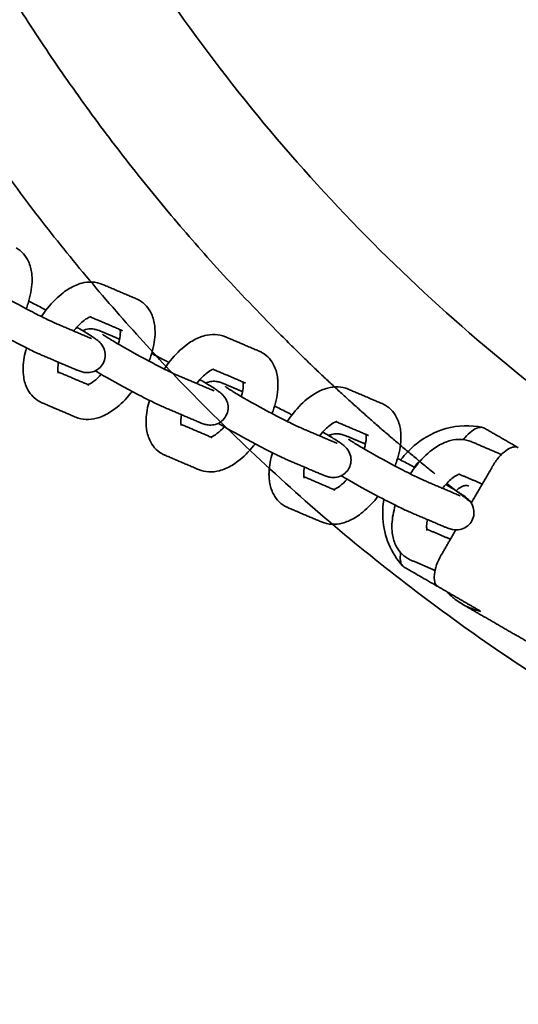
# Model space of a CAD drawing. Units: inches. Extents: x -146 to 146, y -166 to 166.
# Drawn here: x -15 to -10, y -18 to -9 of the extents above; entities that cross this region are included whole.
import ezdxf

# ---------------------------------------------------------------- set-up
doc = ezdxf.new("R2010")
doc.units = ezdxf.units.IN
doc.header["$MEASUREMENT"] = 0
doc.layers.add('SuperStructure', color=7, linetype='Continuous', lineweight=35, true_color=0x000000)

msp = doc.modelspace()

# ---------------------------------------------------------------- linework, layer by layer
at = {"layer": 'SuperStructure'}
for points, weights, knots in [([(-18.0055, -3), (-17.044, -8.7706), (-12.9073, -12.9073), (-7.5609, -18.2537), (0, -18.2537), (7.5609, -18.2537), (12.9073, -12.9073), (17.044, -8.7706), (18.0055, -3)], [0.941227113491, 0.853553390593, 0.853553390593, 0.853553390593, 1, 0.853553390593, 0.853553390593, 0.853553390593, 0.941226422101], [3.421474, 3.421474, 3.421474, 15.121868, 15.121868, 30.243736, 30.243736, 45.365605, 45.365605, 57.065953, 57.065953, 57.065953]), ([(-17.0531, -3), (-16.1065, -8.3805), (-12.2435, -12.2435), (-11.5922, -12.8949), (-10.8754, -13.4734)], [0.938524468678, 0.853553390593, 0.853553390593, 0.853553390593, 0.855968975282], [32.106284, 32.106284, 32.106284, 43.032549, 43.032549, 44.874794, 44.874794, 44.874794])]:
    msp.add_rational_spline(points, weights, degree=2, knots=knots, dxfattribs=at)
for points, weights in [([(0, -16.1417), (-13.3748, -16.1417), (-15.8605, -3)], [1, 0.744485194855, 0.934783480827]), ([(-10.7683, -13.5592), (-10.7263, -13.5926), (-10.684, -13.6257)], [0.856343329287, 0.856495235641, 0.85665541298]), ([(-10.6843, -13.626), (-10.6137, -13.5592), (-10.5689, -13.5851)], [0.863986836832, 0.814464481347, 1]), ([(-10.6807, -13.6283), (-10.6133, -13.6811), (-10.5454, -13.7332)], [0.856667995384, 0.856923900841, 0.857200832273]), ([(-10.6274, -14.6489), (-10.7053, -14.6039), (-10.7668, -14.537)], [1, 0.99090585316, 1]), ([(-10.4609, -14.7136), (-10.5496, -14.6938), (-10.6274, -14.6489)], [1, 0.99090585316, 1])]:
    msp.add_rational_spline(points, weights, degree=2, dxfattribs=at)
for points, knots in [([(-14.6458, -11.4378), (-14.6213, -11.452), (-14.5995, -11.47), (-14.5627, -11.512), (-14.548, -11.5352), (-14.5365, -11.56), (-14.5208, -11.5941), (-14.5113, -11.6309), (-14.5068, -11.6689), (-14.5051, -11.6834), (-14.5041, -11.6982), (-14.5035, -11.724), (-14.5036, -11.7351), (-14.504, -11.7462), (-14.5064, -11.8078), (-14.5189, -11.8722), (-14.5452, -11.9542), (-14.5508, -11.9703), (-14.5569, -11.9864)], [0, 0, 0, 0, 0.1050542, 0.1050542, 0.2078179, 0.2078179, 0.2078179, 0.3498614, 0.3498614, 0.3498614, 0.4039366, 0.4039366, 0.4435221, 0.4435221, 0.4435221, 0.6624689, 0.6624689, 0.7161003, 0.7161003, 0.7161003, 0.7161003]), ([(-14.9769, -11.7435), (-14.9768, -11.7436), (-14.9767, -11.7437), (-14.9765, -11.7438), (-14.9751, -11.7449), (-14.9715, -11.7476), (-14.9636, -11.7531), (-14.9602, -11.7554), (-14.9463, -11.7647), (-14.933, -11.7732), (-14.8888, -11.8006), (-14.8521, -11.8225), (-14.8107, -11.8464), (-14.7231, -11.897), (-14.6179, -11.9547), (-14.52, -12.0059), (-14.4698, -12.0321), (-14.4229, -12.0559), (-14.3467, -12.0931), (-14.3157, -12.1075), (-14.2955, -12.1161)], [0.623256, 0.623256, 0.623256, 0.623256, 0.629364, 0.629364, 0.629364, 0.684384, 0.684384, 0.717066, 0.717066, 0.804332, 0.804332, 0.969282, 0.969282, 0.969282, 1.320704, 1.320704, 1.320704, 1.500494, 1.500494, 1.663465, 1.663465, 1.663465, 1.663465]), ([(-14.4203, -12.057), (-14.4028, -12.0307), (-14.3842, -12.0055), (-14.321, -11.9272), (-14.2738, -11.8802), (-14.2239, -11.8422), (-14.1879, -11.8148), (-14.1506, -11.7922), (-14.112, -11.7757), (-14.0938, -11.7679), (-14.0752, -11.7614), (-14.0563, -11.7564), (-14.0258, -11.7485), (-13.9945, -11.7446), (-13.931, -11.7474), (-13.8996, -11.7541), (-13.8698, -11.7668)], [0.9610392, 0.9610392, 0.9610392, 0.9610392, 1.0568088, 1.0568088, 1.2722675, 1.2722675, 1.2722675, 1.4278631, 1.4278631, 1.4278631, 1.5013515, 1.5013515, 1.5013515, 1.6198856, 1.6198856, 1.7397143, 1.7397143, 1.7397143, 1.7397143]), ([(-14.5339, -11.9182), (-14.4997, -11.9353), (-14.4625, -11.9543), (-14.4234, -11.9747), (-14.4085, -11.9825), (-14.3934, -11.9905), (-14.3783, -11.9985)], [0.2214557, 0.2214557, 0.2214557, 0.2214557, 0.3591525, 0.3591525, 0.3591525, 0.4123458, 0.4123458, 0.4123458, 0.4123458]), ([(-13.5658, -11.8965), (-13.5609, -11.8986), (-13.5561, -11.9009), (-13.5469, -11.9054), (-13.5426, -11.9078), (-13.5384, -11.9102)], [0, 0, 0, 0, 0.01976211, 0.01976211, 0.03784484, 0.03784484, 0.03784484, 0.03784484]), ([(-13.5384, -11.9102), (-13.5139, -11.9244), (-13.4921, -11.9424), (-13.4553, -11.9844), (-13.4406, -12.0076), (-13.4291, -12.0324), (-13.4134, -12.0665), (-13.4039, -12.1033), (-13.3994, -12.1413), (-13.3977, -12.1558), (-13.3967, -12.1706), (-13.3961, -12.1964), (-13.3962, -12.2075), (-13.3966, -12.2186), (-13.399, -12.2802), (-13.4116, -12.3446), (-13.4378, -12.4266), (-13.4434, -12.4427), (-13.4496, -12.4588)], [0, 0, 0, 0, 0.1050542, 0.1050542, 0.2078179, 0.2078179, 0.2078179, 0.3498614, 0.3498614, 0.3498614, 0.4039366, 0.4039366, 0.4435221, 0.4435221, 0.4435221, 0.6624689, 0.6624689, 0.7161003, 0.7161003, 0.7161003, 0.7161003]), ([(-13.9743, -12.0582), (-13.9743, -12.0582), (-13.9794, -12.0588), (-13.9889, -12.0629), (-14, -12.0677), (-14.0163, -12.0769), (-14.0347, -12.0909), (-14.0617, -12.1115), (-14.0925, -12.1416), (-14.1241, -12.1808), (-14.1266, -12.1839), (-14.1291, -12.1871)], [0.1072847, 0.1072847, 0.1072847, 0.1072847, 0.1911876, 0.1911876, 0.1911876, 0.292257, 0.292257, 0.292257, 0.4413373, 0.4413373, 0.4541054, 0.4541054, 0.4541054, 0.4541054]), ([(-14.4181, -12.4036), (-14.4464, -12.3915), (-14.4796, -12.376), (-14.5632, -12.3352), (-14.6122, -12.3103), (-14.6648, -12.2828), (-14.7669, -12.2295), (-14.8749, -12.1702), (-14.9669, -12.1171), (-14.9936, -12.1017), (-15.0184, -12.0871), (-15.041, -12.0735)], [0, 0, 0, 0, 0.1741001, 0.1741001, 0.3591525, 0.3591525, 0.3591525, 0.7228454, 0.7228454, 0.7228454, 0.8259013, 0.8259013, 0.8259013, 0.8259013]), ([(-14.1003, -12.1526), (-14.0648, -12.1733), (-14.033, -12.1924), (-13.9878, -12.2204), (-13.9723, -12.2303), (-13.9532, -12.2431), (-13.9482, -12.2465), (-13.9349, -12.2557), (-13.9279, -12.2608), (-13.9201, -12.2668), (-13.9147, -12.271), (-13.9086, -12.2759), (-13.8995, -12.2842), (-13.8964, -12.2872), (-13.8902, -12.2936), (-13.8873, -12.2967), (-13.8717, -12.3153), (-13.8594, -12.3353), (-13.8522, -12.3593), (-13.8466, -12.3782), (-13.8444, -12.3984), (-13.8482, -12.44), (-13.8544, -12.4607), (-13.8647, -12.4796)], [0.7503395, 0.7503395, 0.7503395, 0.7503395, 0.8931231, 0.8931231, 0.9855212, 0.9855212, 1.0207455, 1.0207455, 1.0839941, 1.0839941, 1.0839941, 1.1300529, 1.1300529, 1.1527999, 1.1527999, 1.1716637, 1.1716637, 1.2503283, 1.2503283, 1.2503283, 1.3119634, 1.3119634, 1.3774121, 1.3774121, 1.3774121, 1.3774121]), ([(-14.0471, -12.184), (-14.039, -12.1801), (-14.0306, -12.1768), (-14.022, -12.1742), (-14.0029, -12.1686), (-13.9837, -12.167), (-13.9507, -12.1688), (-13.9394, -12.1714), (-13.917, -12.1772), (-13.9027, -12.1823), (-13.8883, -12.1878), (-13.8841, -12.1895), (-13.8755, -12.193), (-13.8712, -12.1948), (-13.8667, -12.1967)], [0.0991541, 0.0991541, 0.0991541, 0.0991541, 0.1270903, 0.1270903, 0.1270903, 0.1898604, 0.1898604, 0.2492769, 0.2492769, 0.3232367, 0.3232367, 0.3538547, 0.3538547, 0.3835954, 0.3835954, 0.3835954, 0.3835954]), ([(-13.8695, -12.2159), (-13.8694, -12.216), (-13.8693, -12.2161), (-13.8692, -12.2162), (-13.8677, -12.2173), (-13.8641, -12.22), (-13.8563, -12.2255), (-13.8528, -12.2278), (-13.8389, -12.2371), (-13.8256, -12.2456), (-13.7814, -12.273), (-13.7447, -12.2949), (-13.7033, -12.3188), (-13.6157, -12.3694), (-13.5105, -12.4271), (-13.4127, -12.4783), (-13.3624, -12.5045), (-13.3155, -12.5283), (-13.2393, -12.5655), (-13.2083, -12.5799), (-13.1881, -12.5885)], [0.623256, 0.623256, 0.623256, 0.623256, 0.629364, 0.629364, 0.629364, 0.684384, 0.684384, 0.717066, 0.717066, 0.804332, 0.804332, 0.969282, 0.969282, 0.969282, 1.320704, 1.320704, 1.320704, 1.500494, 1.500494, 1.663465, 1.663465, 1.663465, 1.663465]), ([(-13.7271, -12.305), (-13.7158, -12.2671), (-13.7099, -12.2323), (-13.7089, -12.2063), (-13.7087, -12.2015), (-13.7086, -12.1969), (-13.7089, -12.1872), (-13.7092, -12.1823), (-13.7097, -12.1782), (-13.7099, -12.1769), (-13.71, -12.1758), (-13.7102, -12.1747)], [0.7358489, 0.7358489, 0.7358489, 0.7358489, 0.872587, 0.872587, 0.872587, 0.8981116, 0.8981116, 0.9324011, 0.9324011, 0.9324011, 0.9426801, 0.9426801, 0.9426801, 0.9426801]), ([(-13.3129, -12.5294), (-13.2954, -12.5031), (-13.2768, -12.4779), (-13.2136, -12.3996), (-13.1664, -12.3526), (-13.1165, -12.3146), (-13.0805, -12.2872), (-13.0432, -12.2646), (-13.0047, -12.2481), (-12.9864, -12.2403), (-12.9678, -12.2338), (-12.9489, -12.2288), (-12.9184, -12.2209), (-12.8871, -12.217), (-12.8236, -12.2198), (-12.7922, -12.2265), (-12.7624, -12.2392)], [0.9610392, 0.9610392, 0.9610392, 0.9610392, 1.0568088, 1.0568088, 1.2722675, 1.2722675, 1.2722675, 1.4278631, 1.4278631, 1.4278631, 1.5013515, 1.5013515, 1.5013515, 1.6198856, 1.6198856, 1.7397143, 1.7397143, 1.7397143, 1.7397143]), ([(-13.9915, -12.2458), (-13.9883, -12.2471), (-13.9854, -12.2484), (-13.9801, -12.2505), (-13.9778, -12.2514), (-13.9725, -12.2535), (-13.97, -12.2542), (-13.97, -12.2543)], [0, 0, 0, 0, 0.02632297, 0.02632297, 0.05318637, 0.05318637, 0.09952078, 0.09952078, 0.09952078, 0.09952078]), ([(-14.4424, -12.8198), (-14.4669, -12.8056), (-14.4887, -12.7875), (-14.5255, -12.7456), (-14.5402, -12.7224), (-14.5517, -12.6976), (-14.5674, -12.6635), (-14.5769, -12.6266), (-14.5814, -12.5887), (-14.5831, -12.5742), (-14.5841, -12.5594), (-14.5847, -12.5335), (-14.5846, -12.5225), (-14.5842, -12.5113), (-14.582, -12.456), (-14.5717, -12.3983), (-14.5543, -12.3393)], [0, 0, 0, 0, 0.1050542, 0.1050542, 0.2078179, 0.2078179, 0.2078179, 0.3498614, 0.3498614, 0.3498614, 0.4039366, 0.4039366, 0.4435221, 0.4435221, 0.4435221, 0.640447, 0.640447, 0.640447, 0.640447]), ([(-13.4265, -12.3906), (-13.3923, -12.4077), (-13.3551, -12.4267), (-13.316, -12.4471), (-13.3011, -12.4549), (-13.286, -12.4629), (-13.2709, -12.4709)], [0.2214306, 0.2214306, 0.2214306, 0.2214306, 0.3591525, 0.3591525, 0.3591525, 0.4123624, 0.4123624, 0.4123624, 0.4123624]), ([(-12.4584, -12.3689), (-12.4535, -12.371), (-12.4487, -12.3733), (-12.4396, -12.3778), (-12.4353, -12.3802), (-12.431, -12.3826)], [0, 0, 0, 0, 0.01976211, 0.01976211, 0.03784484, 0.03784484, 0.03784484, 0.03784484]), ([(-12.431, -12.3826), (-12.4065, -12.3968), (-12.3847, -12.4148), (-12.3479, -12.4568), (-12.3332, -12.48), (-12.3218, -12.5048), (-12.306, -12.5389), (-12.2965, -12.5757), (-12.292, -12.6137), (-12.2903, -12.6282), (-12.2893, -12.643), (-12.2887, -12.6688), (-12.2888, -12.6799), (-12.2892, -12.691), (-12.2916, -12.7526), (-12.3042, -12.817), (-12.3304, -12.899), (-12.336, -12.9151), (-12.3422, -12.9312)], [0, 0, 0, 0, 0.1050542, 0.1050542, 0.2078179, 0.2078179, 0.2078179, 0.3498614, 0.3498614, 0.3498614, 0.4039366, 0.4039366, 0.4435221, 0.4435221, 0.4435221, 0.6624689, 0.6624689, 0.7160357, 0.7160357, 0.7160357, 0.7160357]), ([(-14.2648, -12.4689), (-14.269, -12.4895), (-14.2713, -12.5081), (-14.2719, -12.5236), (-14.2721, -12.5285), (-14.2722, -12.533), (-14.2719, -12.5428), (-14.2716, -12.5477), (-14.2711, -12.5517), (-14.2699, -12.5622), (-14.2678, -12.5666), (-14.2679, -12.5667)], [0.7910012, 0.7910012, 0.7910012, 0.7910012, 0.872587, 0.872587, 0.872587, 0.8981116, 0.8981116, 0.9324011, 0.9324011, 0.9324011, 1.0166574, 1.0166574, 1.0166574, 1.0166574]), ([(-13.8647, -12.4796), (-13.8741, -12.4971), (-13.8868, -12.5126), (-13.9188, -12.5394), (-13.9383, -12.5497), (-13.9588, -12.5557), (-13.9779, -12.5614), (-13.9971, -12.563), (-14.0301, -12.5611), (-14.0414, -12.5586), (-14.0638, -12.5527), (-14.0781, -12.5477), (-14.0925, -12.5421), (-14.0967, -12.5405), (-14.1053, -12.537), (-14.1096, -12.5351), (-14.1141, -12.5332)], [0, 0, 0, 0, 0.0604722, 0.0604722, 0.1270903, 0.1270903, 0.1270903, 0.1898604, 0.1898604, 0.2492769, 0.2492769, 0.3232367, 0.3232367, 0.3538547, 0.3538547, 0.3835954, 0.3835954, 0.3835954, 0.3835954]), ([(-14.0008, -12.6704), (-13.9985, -12.6697), (-13.9955, -12.6686), (-13.9919, -12.6671), (-13.9808, -12.6623), (-13.9645, -12.6531), (-13.9461, -12.6391), (-13.9256, -12.6235), (-13.9029, -12.6024), (-13.8805, -12.5773)], [0.1594715, 0.1594715, 0.1594715, 0.1594715, 0.1911876, 0.1911876, 0.1911876, 0.292257, 0.292257, 0.292257, 0.4054293, 0.4054293, 0.4054293, 0.4054293]), ([(-13.3107, -12.876), (-13.339, -12.8639), (-13.3722, -12.8484), (-13.4558, -12.8076), (-13.5048, -12.7827), (-13.5574, -12.7552), (-13.6595, -12.7019), (-13.7675, -12.6426), (-13.8595, -12.5895), (-13.8862, -12.5741), (-13.911, -12.5595), (-13.9337, -12.5459)], [0, 0, 0, 0, 0.1741001, 0.1741001, 0.3591525, 0.3591525, 0.3591525, 0.7228454, 0.7228454, 0.7228454, 0.8259135, 0.8259135, 0.8259135, 0.8259135]), ([(-12.8669, -12.5306), (-12.8669, -12.5306), (-12.872, -12.5312), (-12.8815, -12.5353), (-12.8926, -12.5401), (-12.9089, -12.5493), (-12.9273, -12.5633), (-12.9543, -12.5839), (-12.9851, -12.614), (-13.0167, -12.6532), (-13.0192, -12.6563), (-13.0217, -12.6594)], [0.1072847, 0.1072847, 0.1072847, 0.1072847, 0.1911876, 0.1911876, 0.1911876, 0.292257, 0.292257, 0.292257, 0.4413373, 0.4413373, 0.4540615, 0.4540615, 0.4540615, 0.4540615]), ([(-12.9929, -12.625), (-12.9574, -12.6457), (-12.9256, -12.6648), (-12.8804, -12.6928), (-12.865, -12.7027), (-12.8458, -12.7155), (-12.8408, -12.7189), (-12.8275, -12.7281), (-12.8205, -12.7332), (-12.8128, -12.7392), (-12.8073, -12.7434), (-12.8013, -12.7483), (-12.7921, -12.7566), (-12.789, -12.7596), (-12.7828, -12.766), (-12.78, -12.7691), (-12.7643, -12.7877), (-12.752, -12.8077), (-12.7449, -12.8317), (-12.7392, -12.8506), (-12.7371, -12.8708), (-12.7408, -12.9124), (-12.747, -12.9331), (-12.7573, -12.952)], [0.7503665, 0.7503665, 0.7503665, 0.7503665, 0.8931231, 0.8931231, 0.9855212, 0.9855212, 1.0207455, 1.0207455, 1.0839941, 1.0839941, 1.0839941, 1.1300529, 1.1300529, 1.1527999, 1.1527999, 1.1716637, 1.1716637, 1.2503283, 1.2503283, 1.2503283, 1.3119634, 1.3119634, 1.3774121, 1.3774121, 1.3774121, 1.3774121]), ([(-12.9397, -12.6564), (-12.9316, -12.6525), (-12.9232, -12.6492), (-12.9146, -12.6466), (-12.8955, -12.641), (-12.8763, -12.6394), (-12.8434, -12.6412), (-12.832, -12.6438), (-12.8096, -12.6496), (-12.7953, -12.6547), (-12.781, -12.6602), (-12.7768, -12.6619), (-12.7682, -12.6654), (-12.7638, -12.6672), (-12.7593, -12.6691)], [0.0991837, 0.0991837, 0.0991837, 0.0991837, 0.1270903, 0.1270903, 0.1270903, 0.1898604, 0.1898604, 0.2492769, 0.2492769, 0.3232367, 0.3232367, 0.3538547, 0.3538547, 0.3835954, 0.3835954, 0.3835954, 0.3835954]), ([(-12.6197, -12.7774), (-12.6084, -12.7395), (-12.6025, -12.7047), (-12.6015, -12.6787), (-12.6013, -12.6739), (-12.6013, -12.6693), (-12.6015, -12.6596), (-12.6018, -12.6547), (-12.6023, -12.6506), (-12.6025, -12.6493), (-12.6026, -12.6482), (-12.6028, -12.6471)], [0.7358489, 0.7358489, 0.7358489, 0.7358489, 0.872587, 0.872587, 0.872587, 0.8981116, 0.8981116, 0.9324011, 0.9324011, 0.9324011, 0.9426801, 0.9426801, 0.9426801, 0.9426801]), ([(-13.6025, -12.7314), (-13.607, -12.7372), (-13.6115, -12.7429), (-13.6598, -12.8028), (-13.707, -12.8498), (-13.7569, -12.8878), (-13.7929, -12.9151), (-13.8302, -12.9378), (-13.8688, -12.9543), (-13.887, -12.9621), (-13.9056, -12.9686), (-13.9245, -12.9735), (-13.955, -12.9815), (-13.9864, -12.9854), (-14.0498, -12.9826), (-14.0812, -12.9758), (-14.111, -12.9631)], [1.0343168, 1.0343168, 1.0343168, 1.0343168, 1.0568088, 1.0568088, 1.2722675, 1.2722675, 1.2722675, 1.4278631, 1.4278631, 1.4278631, 1.5013515, 1.5013515, 1.5013515, 1.6198856, 1.6198856, 1.7397143, 1.7397143, 1.7397143, 1.7397143]), ([(-12.8841, -12.7182), (-12.8809, -12.7195), (-12.878, -12.7208), (-12.8727, -12.7229), (-12.8704, -12.7238), (-12.8651, -12.7259), (-12.8626, -12.7266), (-12.8626, -12.7267)], [0, 0, 0, 0, 0.02632297, 0.02632297, 0.05318637, 0.05318637, 0.09952078, 0.09952078, 0.09952078, 0.09952078]), ([(-12.7622, -12.6883), (-12.7621, -12.6884), (-12.7619, -12.6885), (-12.7618, -12.6886), (-12.7604, -12.6897), (-12.7567, -12.6924), (-12.7489, -12.6979), (-12.7455, -12.7002), (-12.7315, -12.7095), (-12.7183, -12.718), (-12.6741, -12.7454), (-12.6373, -12.7673), (-12.5959, -12.7912), (-12.5083, -12.8418), (-12.4031, -12.8995), (-12.3053, -12.9507), (-12.2551, -12.9769), (-12.2081, -13.0007), (-12.1319, -13.0379), (-12.1009, -13.0523), (-12.0807, -13.0609)], [0.623256, 0.623256, 0.623256, 0.623256, 0.629364, 0.629364, 0.629364, 0.684384, 0.684384, 0.717066, 0.717066, 0.804332, 0.804332, 0.969282, 0.969282, 0.969282, 1.320704, 1.320704, 1.320704, 1.500494, 1.500494, 1.663465, 1.663465, 1.663465, 1.663465]), ([(-12.2055, -13.0017), (-12.188, -12.9755), (-12.1694, -12.9503), (-12.1062, -12.872), (-12.059, -12.825), (-12.0091, -12.787), (-11.9732, -12.7596), (-11.9358, -12.737), (-11.8973, -12.7205), (-11.879, -12.7127), (-11.8604, -12.7062), (-11.8415, -12.7012), (-11.811, -12.6933), (-11.7797, -12.6894), (-11.7162, -12.6922), (-11.6848, -12.6989), (-11.655, -12.7116)], [0.9610684, 0.9610684, 0.9610684, 0.9610684, 1.0568088, 1.0568088, 1.2722675, 1.2722675, 1.2722675, 1.4278631, 1.4278631, 1.4278631, 1.5013515, 1.5013515, 1.5013515, 1.6198856, 1.6198856, 1.7397143, 1.7397143, 1.7397143, 1.7397143]), ([(-14.415, -12.8334), (-14.4199, -12.8314), (-14.4247, -12.8291), (-14.4339, -12.8245), (-14.4382, -12.8222), (-14.4424, -12.8198)], [0, 0, 0, 0, 0.01976211, 0.01976211, 0.03784484, 0.03784484, 0.03784484, 0.03784484]), ([(-13.335, -13.2922), (-13.3595, -13.278), (-13.3813, -13.2599), (-13.4181, -13.218), (-13.4328, -13.1948), (-13.4443, -13.17), (-13.46, -13.1359), (-13.4695, -13.099), (-13.474, -13.0611), (-13.4757, -13.0466), (-13.4768, -13.0318), (-13.4774, -13.0059), (-13.4773, -12.9949), (-13.4768, -12.9837), (-13.4746, -12.9284), (-13.4643, -12.8707), (-13.4469, -12.8117)], [0, 0, 0, 0, 0.1050542, 0.1050542, 0.2078179, 0.2078179, 0.2078179, 0.3498614, 0.3498614, 0.3498614, 0.4039366, 0.4039366, 0.4435221, 0.4435221, 0.4435221, 0.640447, 0.640447, 0.640447, 0.640447]), ([(-12.3191, -12.863), (-12.2849, -12.8801), (-12.2478, -12.8991), (-12.2086, -12.9195), (-12.1937, -12.9273), (-12.1786, -12.9353), (-12.1635, -12.9433)], [0.2214046, 0.2214046, 0.2214046, 0.2214046, 0.3591525, 0.3591525, 0.3591525, 0.4123458, 0.4123458, 0.4123458, 0.4123458]), ([(-11.351, -12.8413), (-11.3461, -12.8434), (-11.3413, -12.8457), (-11.3322, -12.8502), (-11.3279, -12.8526), (-11.3236, -12.855)], [0, 0, 0, 0, 0.01976211, 0.01976211, 0.03784484, 0.03784484, 0.03784484, 0.03784484]), ([(-11.3236, -12.855), (-11.2991, -12.8692), (-11.2773, -12.8872), (-11.2405, -12.9292), (-11.2258, -12.9524), (-11.2144, -12.9772), (-11.1987, -13.0113), (-11.1892, -13.0481), (-11.1846, -13.0861), (-11.1829, -13.1006), (-11.1819, -13.1154), (-11.1813, -13.1412), (-11.1814, -13.1523), (-11.1818, -13.1634), (-11.1843, -13.225), (-11.1968, -13.2894), (-11.223, -13.3714), (-11.2287, -13.3875), (-11.2348, -13.4036)], [0, 0, 0, 0, 0.1050542, 0.1050542, 0.2078179, 0.2078179, 0.2078179, 0.3498614, 0.3498614, 0.3498614, 0.4039366, 0.4039366, 0.4435221, 0.4435221, 0.4435221, 0.6624689, 0.6624689, 0.7161003, 0.7161003, 0.7161003, 0.7161003]), ([(-13.1574, -12.9413), (-13.1616, -12.9619), (-13.1639, -12.9805), (-13.1646, -12.996), (-13.1647, -13.0009), (-13.1648, -13.0054), (-13.1646, -13.0152), (-13.1642, -13.0201), (-13.1637, -13.0241), (-13.1625, -13.0346), (-13.1605, -13.039), (-13.1605, -13.0391)], [0.7910012, 0.7910012, 0.7910012, 0.7910012, 0.872587, 0.872587, 0.872587, 0.8981116, 0.8981116, 0.9324011, 0.9324011, 0.9324011, 1.0166574, 1.0166574, 1.0166574, 1.0166574]), ([(-12.7573, -12.952), (-12.7668, -12.9695), (-12.7795, -12.985), (-12.8115, -13.0118), (-12.8309, -13.0221), (-12.8514, -13.0281), (-12.8705, -13.0338), (-12.8898, -13.0354), (-12.9227, -13.0335), (-12.9341, -13.031), (-12.9565, -13.0251), (-12.9707, -13.0201), (-12.9851, -13.0145), (-12.9893, -13.0129), (-12.9979, -13.0094), (-13.0022, -13.0075), (-13.0067, -13.0056)], [0, 0, 0, 0, 0.0604722, 0.0604722, 0.1270903, 0.1270903, 0.1270903, 0.1898604, 0.1898604, 0.2492769, 0.2492769, 0.3232367, 0.3232367, 0.3538547, 0.3538547, 0.3835954, 0.3835954, 0.3835954, 0.3835954]), ([(-12.2033, -13.3484), (-12.2316, -13.3363), (-12.2648, -13.3208), (-12.3484, -13.28), (-12.3974, -13.2551), (-12.45, -13.2276), (-12.5521, -13.1743), (-12.6601, -13.115), (-12.7521, -13.0619), (-12.7788, -13.0465), (-12.8036, -13.0319), (-12.8263, -13.0183)], [0, 0, 0, 0, 0.1741001, 0.1741001, 0.3591525, 0.3591525, 0.3591525, 0.7228454, 0.7228454, 0.7228454, 0.8259135, 0.8259135, 0.8259135, 0.8259135]), ([(-11.7596, -13.003), (-11.7596, -13.003), (-11.7646, -13.0036), (-11.7741, -13.0077), (-11.7852, -13.0125), (-11.8015, -13.0217), (-11.8199, -13.0357), (-11.847, -13.0563), (-11.8777, -13.0864), (-11.9094, -13.1256), (-11.9118, -13.1287), (-11.9143, -13.1319)], [0.1072847, 0.1072847, 0.1072847, 0.1072847, 0.1911876, 0.1911876, 0.1911876, 0.292257, 0.292257, 0.292257, 0.4413373, 0.4413373, 0.4541166, 0.4541166, 0.4541166, 0.4541166]), ([(-11.1842, -13.3492), (-11.1433, -13.2946), (-11.0952, -13.2455), (-10.963, -13.1405), (-10.8722, -13.0927), (-10.7765, -13.066), (-10.6681, -13.0356), (-10.5538, -13.0325), (-10.446, -13.0561)], [0.0980855, 0.0980855, 0.0980855, 0.0980855, 0.3047044, 0.3047044, 0.6131761, 0.6131761, 0.6131761, 0.9689442, 0.9689442, 0.9689442, 0.9689442]), ([(-12.8934, -13.1428), (-12.8911, -13.1421), (-12.8882, -13.141), (-12.8846, -13.1395), (-12.8734, -13.1347), (-12.8571, -13.1255), (-12.8388, -13.1115), (-12.8182, -13.0959), (-12.7956, -13.0748), (-12.7731, -13.0497)], [0.1594715, 0.1594715, 0.1594715, 0.1594715, 0.1911876, 0.1911876, 0.1911876, 0.292257, 0.292257, 0.292257, 0.4054037, 0.4054037, 0.4054037, 0.4054037]), ([(-11.8855, -13.0974), (-11.85, -13.1181), (-11.8183, -13.1372), (-11.773, -13.1652), (-11.7576, -13.1751), (-11.7384, -13.1879), (-11.7335, -13.1913), (-11.7201, -13.2005), (-11.7131, -13.2056), (-11.7054, -13.2116), (-11.7, -13.2158), (-11.6939, -13.2207), (-11.6848, -13.229), (-11.6816, -13.232), (-11.6755, -13.2384), (-11.6726, -13.2415), (-11.6569, -13.2601), (-11.6446, -13.2801), (-11.6375, -13.3041), (-11.6318, -13.323), (-11.6297, -13.3432), (-11.6334, -13.3848), (-11.6396, -13.4055), (-11.6499, -13.4244)], [0.7503395, 0.7503395, 0.7503395, 0.7503395, 0.8931231, 0.8931231, 0.9855212, 0.9855212, 1.0207455, 1.0207455, 1.0839941, 1.0839941, 1.0839941, 1.1300529, 1.1300529, 1.1527999, 1.1527999, 1.1716637, 1.1716637, 1.2503283, 1.2503283, 1.2503283, 1.3119634, 1.3119634, 1.3774121, 1.3774121, 1.3774121, 1.3774121]), ([(-11.8323, -13.1288), (-11.8242, -13.1249), (-11.8158, -13.1216), (-11.8073, -13.119), (-11.7881, -13.1134), (-11.7689, -13.1118), (-11.736, -13.1136), (-11.7246, -13.1162), (-11.7022, -13.122), (-11.6879, -13.1271), (-11.6736, -13.1326), (-11.6694, -13.1343), (-11.6608, -13.1378), (-11.6564, -13.1396), (-11.6519, -13.1415)], [0.0991709, 0.0991709, 0.0991709, 0.0991709, 0.1270903, 0.1270903, 0.1270903, 0.1898604, 0.1898604, 0.2492769, 0.2492769, 0.3232367, 0.3232367, 0.3538547, 0.3538547, 0.3835954, 0.3835954, 0.3835954, 0.3835954]), ([(-11.5123, -13.2498), (-11.501, -13.2119), (-11.4951, -13.1771), (-11.4941, -13.1511), (-11.4939, -13.1463), (-11.4939, -13.1417), (-11.4941, -13.132), (-11.4945, -13.1271), (-11.4949, -13.123), (-11.4951, -13.1218), (-11.4953, -13.1206), (-11.4954, -13.1195)], [0.7358489, 0.7358489, 0.7358489, 0.7358489, 0.872587, 0.872587, 0.872587, 0.8981116, 0.8981116, 0.9324011, 0.9324011, 0.9324011, 0.9426801, 0.9426801, 0.9426801, 0.9426801]), ([(-10.6188, -13.165), (-10.6146, -13.1595), (-10.6102, -13.1541), (-10.5855, -13.125), (-10.5643, -13.1046), (-10.5222, -13.0733), (-10.5019, -13.0628), (-10.4726, -13.055), (-10.4626, -13.0541), (-10.4509, -13.0552), (-10.4484, -13.0556), (-10.446, -13.0561)], [-0.3242361, -0.3242361, -0.3242361, -0.3242361, -0.3025525, -0.3025525, -0.2033402, -0.2033402, -0.1058845, -0.1058845, -0.0511925, -0.0511925, -0.0357396, -0.0357396, -0.0357396, -0.0357396]), ([(-12.4951, -13.2038), (-12.4996, -13.2096), (-12.5041, -13.2153), (-12.5524, -13.2752), (-12.5996, -13.3222), (-12.6495, -13.3602), (-12.6855, -13.3875), (-12.7229, -13.4102), (-12.7614, -13.4267), (-12.7796, -13.4345), (-12.7982, -13.441), (-12.8171, -13.4459), (-12.8476, -13.4539), (-12.879, -13.4578), (-12.9424, -13.455), (-12.9738, -13.4482), (-13.0036, -13.4355)], [1.0343409, 1.0343409, 1.0343409, 1.0343409, 1.0568088, 1.0568088, 1.2722675, 1.2722675, 1.2722675, 1.4278631, 1.4278631, 1.4278631, 1.5013515, 1.5013515, 1.5013515, 1.6198856, 1.6198856, 1.7397143, 1.7397143, 1.7397143, 1.7397143]), ([(-11.7767, -13.1906), (-11.7735, -13.1919), (-11.7706, -13.1932), (-11.7653, -13.1953), (-11.763, -13.1962), (-11.7577, -13.1983), (-11.7553, -13.199), (-11.7553, -13.1991)], [0, 0, 0, 0, 0.02632297, 0.02632297, 0.05318637, 0.05318637, 0.09952078, 0.09952078, 0.09952078, 0.09952078]), ([(-11.6548, -13.1607), (-11.6547, -13.1608), (-11.6545, -13.1609), (-11.6544, -13.161), (-11.653, -13.1621), (-11.6493, -13.1648), (-11.6415, -13.1703), (-11.6381, -13.1726), (-11.6241, -13.1819), (-11.6109, -13.1904), (-11.5667, -13.2178), (-11.53, -13.2397), (-11.4885, -13.2636), (-11.4009, -13.3142), (-11.2957, -13.3719), (-11.1979, -13.4231), (-11.1477, -13.4493), (-11.1008, -13.4731), (-11.0246, -13.5103), (-10.9935, -13.5247), (-10.9733, -13.5333)], [0.623256, 0.623256, 0.623256, 0.623256, 0.629364, 0.629364, 0.629364, 0.684384, 0.684384, 0.717066, 0.717066, 0.804332, 0.804332, 0.969282, 0.969282, 0.969282, 1.320704, 1.320704, 1.320704, 1.500494, 1.500494, 1.663465, 1.663465, 1.663465, 1.663465]), ([(-11.0981, -13.4741), (-11.0806, -13.4479), (-11.0621, -13.4227), (-10.9988, -13.3444), (-10.9517, -13.2974), (-10.9017, -13.2594), (-10.8658, -13.232), (-10.8284, -13.2094), (-10.7899, -13.1929), (-10.7716, -13.1851), (-10.753, -13.1786), (-10.7341, -13.1736), (-10.7037, -13.1657), (-10.6723, -13.1618), (-10.6088, -13.1646), (-10.5774, -13.1713), (-10.5476, -13.184)], [0.961054, 0.961054, 0.961054, 0.961054, 1.0568088, 1.0568088, 1.2722675, 1.2722675, 1.2722675, 1.4278631, 1.4278631, 1.4278631, 1.5013515, 1.5013515, 1.5013515, 1.6198856, 1.6198856, 1.7397143, 1.7397143, 1.7397143, 1.7397143]), ([(-13.3076, -13.3058), (-13.3125, -13.3038), (-13.3174, -13.3015), (-13.3265, -13.2969), (-13.3308, -13.2946), (-13.335, -13.2922)], [0, 0, 0, 0, 0.01976211, 0.01976211, 0.03784484, 0.03784484, 0.03784484, 0.03784484]), ([(-12.2276, -13.7646), (-12.2522, -13.7504), (-12.2739, -13.7323), (-12.3108, -13.6904), (-12.3254, -13.6672), (-12.3369, -13.6424), (-12.3526, -13.6083), (-12.3621, -13.5714), (-12.3666, -13.5335), (-12.3684, -13.519), (-12.3694, -13.5042), (-12.37, -13.4783), (-12.3699, -13.4673), (-12.3694, -13.4561), (-12.3672, -13.4008), (-12.3569, -13.3431), (-12.3395, -13.2841)], [0, 0, 0, 0, 0.1050542, 0.1050542, 0.2078179, 0.2078179, 0.2078179, 0.3498614, 0.3498614, 0.3498614, 0.4039366, 0.4039366, 0.4435221, 0.4435221, 0.4435221, 0.640447, 0.640447, 0.640447, 0.640447]), ([(-10.1243, -13.2386), (-10.1313, -13.2346), (-10.1391, -13.2322), (-10.1568, -13.2305), (-10.1667, -13.2315), (-10.196, -13.2392), (-10.2163, -13.2498), (-10.2583, -13.281), (-10.2795, -13.3014), (-10.3211, -13.3504), (-10.3408, -13.3789), (-10.3583, -13.4091)], [-0.4069302, -0.4069302, -0.4069302, -0.4069302, -0.3557022, -0.3557022, -0.3009831, -0.3009831, -0.2035855, -0.2035855, -0.1045395, -0.1045395, 0, 0, 0, 0]), ([(-11.2117, -13.3354), (-11.1775, -13.3525), (-11.1404, -13.3715), (-11.1012, -13.3919), (-11.0863, -13.3997), (-11.0712, -13.4077), (-11.0561, -13.4157)], [0.221429, 0.221429, 0.221429, 0.221429, 0.3591525, 0.3591525, 0.3591525, 0.4123458, 0.4123458, 0.4123458, 0.4123458]), ([(-12.05, -13.4137), (-12.0542, -13.4343), (-12.0566, -13.4529), (-12.0572, -13.4684), (-12.0574, -13.4733), (-12.0574, -13.4778), (-12.0572, -13.4876), (-12.0568, -13.4925), (-12.0563, -13.4965), (-12.0551, -13.507), (-12.0531, -13.5114), (-12.0531, -13.5115)], [0.7910012, 0.7910012, 0.7910012, 0.7910012, 0.872587, 0.872587, 0.872587, 0.8981116, 0.8981116, 0.9324011, 0.9324011, 0.9324011, 1.0166574, 1.0166574, 1.0166574, 1.0166574]), ([(-11.6499, -13.4244), (-11.6594, -13.4419), (-11.6721, -13.4574), (-11.7041, -13.4842), (-11.7235, -13.4945), (-11.744, -13.5005), (-11.7631, -13.5062), (-11.7824, -13.5078), (-11.8153, -13.5059), (-11.8267, -13.5034), (-11.8491, -13.4975), (-11.8634, -13.4925), (-11.8777, -13.4869), (-11.8819, -13.4853), (-11.8905, -13.4818), (-11.8948, -13.4799), (-11.8993, -13.478)], [0, 0, 0, 0, 0.0604722, 0.0604722, 0.1270903, 0.1270903, 0.1270903, 0.1898604, 0.1898604, 0.2492769, 0.2492769, 0.3232367, 0.3232367, 0.3538547, 0.3538547, 0.3835954, 0.3835954, 0.3835954, 0.3835954]), ([(-10.6522, -13.4754), (-10.6522, -13.4754), (-10.6572, -13.476), (-10.6667, -13.4801), (-10.6779, -13.4849), (-10.6941, -13.4941), (-10.7125, -13.5081), (-10.7396, -13.5287), (-10.7703, -13.5588), (-10.802, -13.598), (-10.8044, -13.6011), (-10.8069, -13.6043)], [0.1072847, 0.1072847, 0.1072847, 0.1072847, 0.1911876, 0.1911876, 0.1911876, 0.292257, 0.292257, 0.292257, 0.4413373, 0.4413373, 0.4541009, 0.4541009, 0.4541009, 0.4541009]), ([(-11.786, -13.6152), (-11.7837, -13.6145), (-11.7808, -13.6134), (-11.7772, -13.6119), (-11.766, -13.6071), (-11.7497, -13.5979), (-11.7314, -13.5839), (-11.7108, -13.5683), (-11.6882, -13.5472), (-11.6657, -13.5221)], [0.1594715, 0.1594715, 0.1594715, 0.1594715, 0.1911876, 0.1911876, 0.1911876, 0.292257, 0.292257, 0.292257, 0.4054284, 0.4054284, 0.4054284, 0.4054284]), ([(-11.0959, -13.8208), (-11.1242, -13.8087), (-11.1574, -13.7932), (-11.241, -13.7524), (-11.29, -13.7275), (-11.3426, -13.7), (-11.4447, -13.6467), (-11.5527, -13.5874), (-11.6448, -13.5343), (-11.6714, -13.5189), (-11.6962, -13.5043), (-11.7189, -13.4907)], [0, 0, 0, 0, 0.1741001, 0.1741001, 0.3591525, 0.3591525, 0.3591525, 0.7228454, 0.7228454, 0.7228454, 0.825892, 0.825892, 0.825892, 0.825892]), ([(-10.7782, -13.5698), (-10.7426, -13.5905), (-10.7109, -13.6096), (-10.6657, -13.6376), (-10.6502, -13.6475), (-10.631, -13.6603), (-10.6261, -13.6637), (-10.6127, -13.6729), (-10.6057, -13.678), (-10.598, -13.684), (-10.5926, -13.6882), (-10.5865, -13.6931), (-10.5774, -13.7014), (-10.5742, -13.7044), (-10.5681, -13.7108), (-10.5652, -13.7139), (-10.5495, -13.7325), (-10.5372, -13.7525), (-10.5301, -13.7765), (-10.5244, -13.7954), (-10.5223, -13.8156), (-10.526, -13.8572), (-10.5322, -13.8779), (-10.5425, -13.8968)], [0.7503395, 0.7503395, 0.7503395, 0.7503395, 0.8931231, 0.8931231, 0.9855212, 0.9855212, 1.0207455, 1.0207455, 1.0839941, 1.0839941, 1.0839941, 1.1300529, 1.1300529, 1.1527999, 1.1527999, 1.1716637, 1.1716637, 1.2503283, 1.2503283, 1.2503283, 1.3119634, 1.3119634, 1.3774121, 1.3774121, 1.3774121, 1.3774121]), ([(-11.3877, -13.6762), (-11.3922, -13.682), (-11.3967, -13.6877), (-11.445, -13.7476), (-11.4922, -13.7946), (-11.5421, -13.8326), (-11.5781, -13.8599), (-11.6155, -13.8826), (-11.654, -13.8991), (-11.6722, -13.9069), (-11.6909, -13.9134), (-11.7097, -13.9183), (-11.7402, -13.9263), (-11.7716, -13.9302), (-11.835, -13.9274), (-11.8665, -13.9206), (-11.8962, -13.9079)], [1.0343177, 1.0343177, 1.0343177, 1.0343177, 1.0568088, 1.0568088, 1.2722675, 1.2722675, 1.2722675, 1.4278631, 1.4278631, 1.4278631, 1.5013515, 1.5013515, 1.5013515, 1.6198856, 1.6198856, 1.7397143, 1.7397143, 1.7397143, 1.7397143]), ([(-11.1659, -14.3037), (-11.2718, -14.1892), (-11.334, -14.0355), (-11.3441, -13.8764), (-11.3477, -13.8191), (-11.3446, -13.7611), (-11.3353, -13.7039)], [0.0006959, 0.0006959, 0.0006959, 0.0006959, 0.4982141, 0.4982141, 0.4982141, 0.6742636, 0.6742636, 0.6742636, 0.6742636]), ([(-10.6693, -13.663), (-10.6661, -13.6643), (-10.6632, -13.6656), (-10.6579, -13.6677), (-10.6556, -13.6686), (-10.6503, -13.6707), (-10.6479, -13.6714), (-10.6479, -13.6715)], [0, 0, 0, 0, 0.02632297, 0.02632297, 0.05318637, 0.05318637, 0.09952078, 0.09952078, 0.09952078, 0.09952078]), ([(-12.2002, -13.7782), (-12.2051, -13.7762), (-12.21, -13.7739), (-12.2191, -13.7693), (-12.2234, -13.767), (-12.2276, -13.7646)], [0, 0, 0, 0, 0.01976211, 0.01976211, 0.03784484, 0.03784484, 0.03784484, 0.03784484]), ([(-11.1202, -14.237), (-11.1448, -14.2228), (-11.1666, -14.2047), (-11.2034, -14.1628), (-11.2181, -14.1396), (-11.2295, -14.1148), (-11.2452, -14.0807), (-11.2547, -14.0438), (-11.2592, -14.0059), (-11.261, -13.9914), (-11.262, -13.9766), (-11.2626, -13.9507), (-11.2625, -13.9397), (-11.262, -13.9285), (-11.2599, -13.8732), (-11.2495, -13.8155), (-11.2321, -13.7565)], [0, 0, 0, 0, 0.1050542, 0.1050542, 0.2078179, 0.2078179, 0.2078179, 0.3498614, 0.3498614, 0.3498614, 0.4039366, 0.4039366, 0.4435221, 0.4435221, 0.4435221, 0.6404528, 0.6404528, 0.6404528, 0.6404528]), ([(-10.9426, -13.8861), (-10.9468, -13.9067), (-10.9492, -13.9253), (-10.9498, -13.9408), (-10.95, -13.9457), (-10.95, -13.9502), (-10.9498, -13.96), (-10.9494, -13.9649), (-10.9489, -13.9689), (-10.9477, -13.9794), (-10.9457, -13.9838), (-10.9457, -13.9839)], [0.7909972, 0.7909972, 0.7909972, 0.7909972, 0.872587, 0.872587, 0.872587, 0.8981116, 0.8981116, 0.9324011, 0.9324011, 0.9324011, 1.0166574, 1.0166574, 1.0166574, 1.0166574]), ([(-10.5425, -13.8968), (-10.552, -13.9143), (-10.5647, -13.9298), (-10.5967, -13.9566), (-10.6161, -13.9669), (-10.6366, -13.9729), (-10.6557, -13.9786), (-10.675, -13.9802), (-10.7079, -13.9783), (-10.7193, -13.9758), (-10.7417, -13.9699), (-10.756, -13.9649), (-10.7703, -13.9593), (-10.7745, -13.9577), (-10.7831, -13.9542), (-10.7874, -13.9523), (-10.7919, -13.9504)], [0, 0, 0, 0, 0.0604722, 0.0604722, 0.1270903, 0.1270903, 0.1270903, 0.1898604, 0.1898604, 0.2492769, 0.2492769, 0.3232367, 0.3232367, 0.3538547, 0.3538547, 0.3835954, 0.3835954, 0.3835954, 0.3835954]), ([(-11.1659, -14.3037), (-11.1677, -14.3018), (-11.1694, -14.2997), (-11.1763, -14.29), (-11.1804, -14.2809), (-11.1883, -14.2517), (-11.1894, -14.2288), (-11.1857, -14.1972), (-11.1849, -14.1912), (-11.1838, -14.1851)], [-0.3718906, -0.3718906, -0.3718906, -0.3718906, -0.3556404, -0.3556404, -0.3008961, -0.3008961, -0.203564, -0.203564, -0.181379, -0.181379, -0.181379, -0.181379]), ([(-11.0928, -14.2506), (-11.0977, -14.2486), (-11.1026, -14.2463), (-11.1117, -14.2417), (-11.116, -14.2394), (-11.1202, -14.237)], [0, 0, 0, 0, 0.01976211, 0.01976211, 0.03784484, 0.03784484, 0.03784484, 0.03784484]), ([(-10.8165, -14.2028), (-10.817, -14.2036), (-10.8174, -14.2043), (-10.8347, -14.2346), (-10.849, -14.2651), (-10.8705, -14.3248), (-10.8775, -14.3534), (-10.8835, -14.4054), (-10.8825, -14.4283), (-10.8745, -14.4575), (-10.8704, -14.4666), (-10.8601, -14.4811), (-10.8541, -14.4866), (-10.8472, -14.4906)], [-0.4068881, -0.4068881, -0.4068881, -0.4068881, -0.4042733, -0.4042733, -0.3023802, -0.3023802, -0.203339, -0.203339, -0.1059459, -0.1059459, -0.0512273, -0.0512273, 0, 0, 0, 0])]:
    msp.add_open_spline(points, degree=3, knots=knots, dxfattribs=at)
for points, degree in [([(-13.8698, -11.7668), (-13.7178, -11.8317), (-13.5658, -11.8965)], 2), ([(-13.6884, -12.184), (-13.8342, -12.1218), (-13.98, -12.0596)], 2), ([(-14.2955, -12.1161), (-14.1435, -12.1809), (-13.9915, -12.2458)], 2), ([(-13.8667, -12.1967), (-13.7914, -12.2289), (-13.716, -12.261)], 2), ([(-13.6947, -12.1808), (-13.6926, -12.182), (-13.6905, -12.1831), (-13.6884, -12.184)], 3), ([(-12.7624, -12.2392), (-12.6104, -12.3041), (-12.4584, -12.3689)], 2), ([(-14.1141, -12.5332), (-14.2661, -12.4684), (-14.4181, -12.4036)], 2), ([(-14.2706, -12.5553), (-14.1295, -12.6155), (-13.9884, -12.6757)], 2), ([(-13.1881, -12.5885), (-13.0361, -12.6533), (-12.8841, -12.7182)], 2), ([(-12.581, -12.6564), (-12.7268, -12.5942), (-12.8726, -12.532)], 2), ([(-12.7593, -12.6691), (-12.684, -12.7013), (-12.6086, -12.7334)], 2), ([(-12.5873, -12.6532), (-12.5852, -12.6544), (-12.5831, -12.6555), (-12.581, -12.6564)], 3), ([(-11.655, -12.7116), (-11.503, -12.7765), (-11.351, -12.8413)], 2), ([(-14.111, -12.9631), (-14.263, -12.8983), (-14.415, -12.8334)], 2), ([(-13.0067, -13.0056), (-13.1587, -12.9408), (-13.3107, -12.876)], 2), ([(-13.1632, -13.0277), (-13.0221, -13.0879), (-12.881, -13.1481)], 2), ([(-11.4737, -13.1288), (-11.6194, -13.0666), (-11.7652, -13.0044)], 2), ([(-12.0807, -13.0609), (-11.9287, -13.1257), (-11.7767, -13.1906)], 2), ([(-11.4799, -13.1256), (-11.4778, -13.1268), (-11.4758, -13.1279), (-11.4737, -13.1288)], 3), ([(-10.446, -13.0561), (-10.4403, -13.0574), (-10.4351, -13.0594), (-10.4302, -13.0622)], 3), ([(-10.4302, -13.0622), (-10.278, -13.15), (-10.1257, -13.2379)], 2), ([(-11.6519, -13.1415), (-11.5766, -13.1737), (-11.5012, -13.2058)], 2), ([(-10.5476, -13.184), (-10.4121, -13.2419), (-10.2765, -13.2997)], 2), ([(-13.0036, -13.4355), (-13.1556, -13.3707), (-13.3076, -13.3058)], 2), ([(-11.8993, -13.478), (-12.0513, -13.4132), (-12.2033, -13.3484)], 2), ([(-11.0629, -13.4121), (-11.0443, -13.3905), (-11.0242, -13.3705), (-11.0027, -13.3522)], 3), ([(-10.4488, -13.5659), (-10.5533, -13.5214), (-10.6578, -13.4768)], 2), ([(-10.3583, -13.4091), (-10.453, -13.5732), (-10.5478, -13.7373)], 2), ([(-12.0558, -13.5001), (-11.9147, -13.5603), (-11.7736, -13.6205)], 2), ([(-10.9733, -13.5333), (-10.8213, -13.5981), (-10.6693, -13.663)], 2), ([(-11.8962, -13.9079), (-12.0482, -13.8431), (-12.2002, -13.7782)], 2), ([(-10.7919, -13.9504), (-10.9439, -13.8856), (-11.0959, -13.8208)], 2), ([(-10.9484, -13.9725), (-10.8422, -14.0178), (-10.7359, -14.0632)], 2), ([(-10.6875, -13.9794), (-10.752, -14.0911), (-10.8165, -14.2028)], 2), ([(-10.8743, -14.3439), (-10.9836, -14.2973), (-11.0928, -14.2506)], 2), ([(-11.153, -14.314), (-11.1578, -14.3113), (-11.162, -14.3078), (-11.1659, -14.3037)], 3), ([(-10.8476, -14.4904), (-11.0003, -14.4022), (-11.153, -14.314)], 2), ([(-10.8472, -14.4906), (-10.6541, -14.6021), (-10.4609, -14.7136)], 2), ([(-10.0449, -14.9852), (-10.3362, -14.817), (-10.6274, -14.6489)], 2)]:
    msp.add_open_spline(points, degree=degree, dxfattribs=at)

doc.saveas('drawing.dxf')
